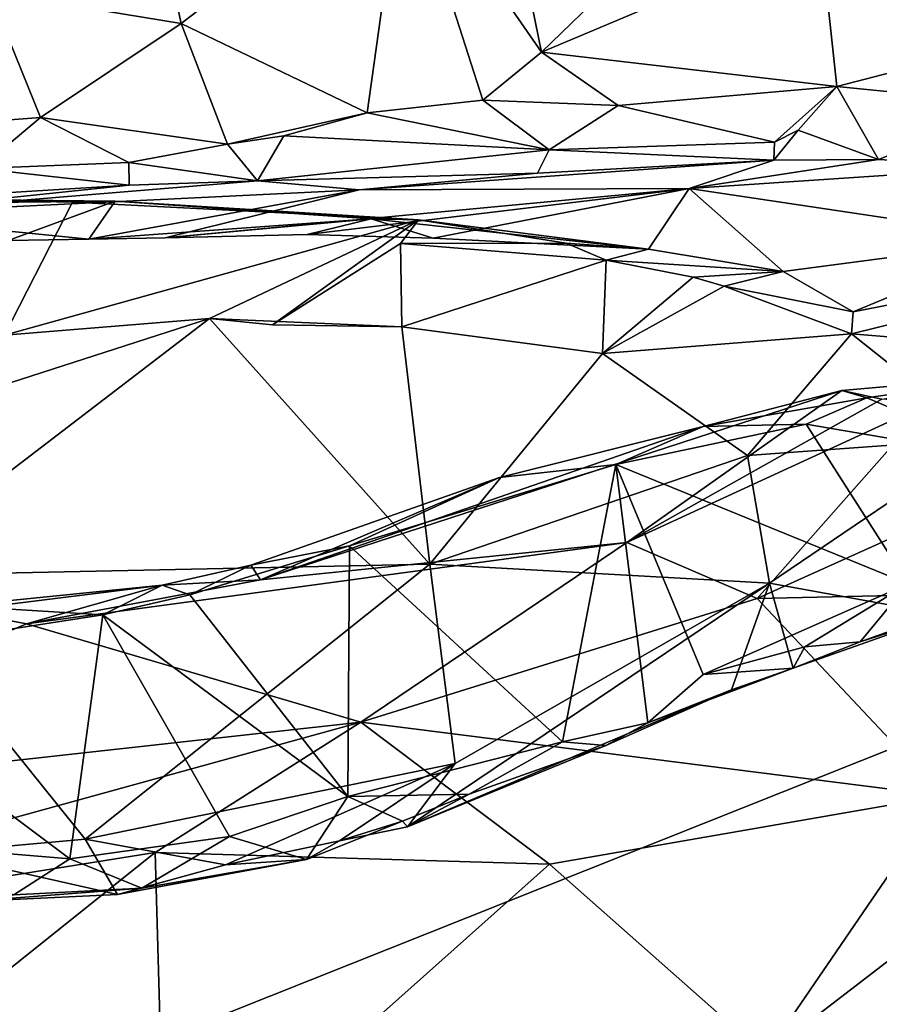
# Model space of a CAD drawing. Units: metres. Extents: x 27 to 32.61, y -4.25 to 5.29.
# Drawn here: x 28.65 to 29.01, y -1.92 to -1.51 of the extents above; entities that cross this region are included whole.
import ezdxf

# ---------------------------------------------------------------- set-up
doc = ezdxf.new("R2010")
doc.units = ezdxf.units.M

msp = doc.modelspace()

# ---------------------------------------------------------------- linework, layer by layer
at = {"layer": '1'}
for points in [[(27.17456, -1.21154, -1.56966), (29.42578, 0.07281, -1.58795), (28.02747, -2.2079, -1.56699)], [(28.02747, -2.2079, -1.56699), (29.42578, 0.07281, -1.58795), (30.20795, -1.33874, -1.58038)], [(28.79104, -3.58425, -1.56025), (28.02747, -2.2079, -1.56699), (30.20795, -1.33874, -1.58038)], [(28.79104, -3.58425, -1.56025), (30.20795, -1.33874, -1.58038), (29.80773, -2.8773, -1.56871)], [(28.71651, -1.50948, 4.45531), (28.80991, -1.43775, 4.44424), (28.70412, -1.45233, 4.47022)], [(28.71651, -1.50948, 4.45531), (28.79464, -1.54706, 4.43), (28.80991, -1.43775, 4.44424)], [(28.80991, -1.43775, 4.44424), (28.79464, -1.54706, 4.43), (28.8432, -1.54169, 4.42347)], [(28.80991, -1.43775, 4.44424), (28.8432, -1.54169, 4.42347), (28.86789, -1.52154, 4.42315)], [(28.80991, -1.43775, 4.44424), (28.86789, -1.52154, 4.42315), (28.85719, -1.46857, 4.43)], [(28.63592, -1.4962, 4.4956), (28.71651, -1.50948, 4.45531), (28.70412, -1.45233, 4.47022)], [(28.85719, -1.46857, 4.43), (28.86789, -1.52154, 4.42315), (28.93043, -1.46105, 4.36719)], [(28.93043, -1.46105, 4.36719), (28.86789, -1.52154, 4.42315), (28.98516, -1.47216, 4.31139)], [(28.98516, -1.47216, 4.31139), (28.86789, -1.52154, 4.42315), (28.99194, -1.53604, 4.29842)], [(28.98516, -1.47216, 4.31139), (28.99194, -1.53604, 4.29842), (29.05525, -1.51965, 4.2287)], [(29.05859, -1.48269, 4.21922), (28.98516, -1.47216, 4.31139), (29.05525, -1.51965, 4.2287)], [(28.63592, -1.4962, 4.4956), (28.59654, -1.55359, 4.50702), (28.65735, -1.5491, 4.46817)], [(28.63592, -1.4962, 4.4956), (28.65735, -1.5491, 4.46817), (28.71651, -1.50948, 4.45531)], [(28.71651, -1.50948, 4.45531), (28.65735, -1.5491, 4.46817), (28.73594, -1.56021, 4.43188)], [(28.71651, -1.50948, 4.45531), (28.73594, -1.56021, 4.43188), (28.79464, -1.54706, 4.43)], [(28.86789, -1.52154, 4.42315), (28.8432, -1.54169, 4.42347), (28.9001, -1.54399, 4.38817)], [(28.86789, -1.52154, 4.42315), (28.9001, -1.54399, 4.38817), (28.99194, -1.53604, 4.29842)], [(29.05525, -1.51965, 4.2287), (28.99194, -1.53604, 4.29842), (29.06748, -1.54361, 4.20434)], [(28.9001, -1.54399, 4.38817), (28.96585, -1.55937, 4.30923), (28.99194, -1.53604, 4.29842)], [(28.99194, -1.53604, 4.29842), (28.96585, -1.55937, 4.30923), (28.97576, -1.55429, 4.30348)], [(28.97576, -1.55429, 4.30348), (29.00953, -1.56671, 4.25027), (28.99194, -1.53604, 4.29842)], [(28.99194, -1.53604, 4.29842), (29.00953, -1.56671, 4.25027), (29.06748, -1.54361, 4.20434)], [(28.79464, -1.54706, 4.43), (28.87111, -1.56265, 4.39189), (28.8432, -1.54169, 4.42347)], [(28.8432, -1.54169, 4.42347), (28.87111, -1.56265, 4.39189), (28.9001, -1.54399, 4.38817)], [(28.9001, -1.54399, 4.38817), (28.87111, -1.56265, 4.39189), (28.96585, -1.55937, 4.30923)], [(29.00953, -1.56671, 4.25027), (29.06627, -1.56974, 4.17179), (29.06748, -1.54361, 4.20434)], [(28.73594, -1.56021, 4.43188), (28.7596, -1.55673, 4.42889), (28.79464, -1.54706, 4.43)], [(28.7596, -1.55673, 4.42889), (28.87111, -1.56265, 4.39189), (28.79464, -1.54706, 4.43)], [(28.59654, -1.55359, 4.50702), (28.63173, -1.57044, 4.46841), (28.65735, -1.5491, 4.46817)], [(28.63173, -1.57044, 4.46841), (28.69446, -1.56797, 4.4366), (28.65735, -1.5491, 4.46817)], [(28.65735, -1.5491, 4.46817), (28.69446, -1.56797, 4.4366), (28.73594, -1.56021, 4.43188)], [(28.96585, -1.55937, 4.30923), (28.96551, -1.56695, 4.27711), (28.97576, -1.55429, 4.30348)], [(28.97576, -1.55429, 4.30348), (28.96551, -1.56695, 4.27711), (29.00953, -1.56671, 4.25027)], [(28.69446, -1.56797, 4.4366), (28.74857, -1.57571, 4.39307), (28.73594, -1.56021, 4.43188)], [(28.73594, -1.56021, 4.43188), (28.74857, -1.57571, 4.39307), (28.7596, -1.55673, 4.42889)], [(28.7596, -1.55673, 4.42889), (28.74857, -1.57571, 4.39307), (28.87111, -1.56265, 4.39189)], [(28.87111, -1.56265, 4.39189), (28.96551, -1.56695, 4.27711), (28.96585, -1.55937, 4.30923)], [(28.87111, -1.56265, 4.39189), (28.74857, -1.57571, 4.39307), (28.86629, -1.57237, 4.36607)], [(28.86629, -1.57237, 4.36607), (28.96551, -1.56695, 4.27711), (28.87111, -1.56265, 4.39189)], [(28.69471, -1.57748, 4.41171), (28.69446, -1.56797, 4.4366), (28.63173, -1.57044, 4.46841)], [(28.69446, -1.56797, 4.4366), (28.69471, -1.57748, 4.41171), (28.74857, -1.57571, 4.39307)], [(28.86629, -1.57237, 4.36607), (28.79133, -1.57941, 4.273), (28.96551, -1.56695, 4.27711)], [(28.79133, -1.57941, 4.273), (28.92998, -1.57894, 4.16029), (28.96551, -1.56695, 4.27711)], [(28.96551, -1.56695, 4.27711), (28.92998, -1.57894, 4.16029), (29.00953, -1.56671, 4.25027)], [(29.00953, -1.56671, 4.25027), (28.92998, -1.57894, 4.16029), (29.06627, -1.56974, 4.17179)], [(28.59686, -1.58347, 4.46618), (28.69471, -1.57748, 4.41171), (28.63173, -1.57044, 4.46841)], [(28.74857, -1.57571, 4.39307), (28.79133, -1.57941, 4.273), (28.86629, -1.57237, 4.36607)], [(28.92998, -1.57894, 4.16029), (29.0724, -1.60019, 3.99441), (29.06627, -1.56974, 4.17179)], [(28.69471, -1.57748, 4.41171), (28.57535, -1.58996, 4.4113), (28.74857, -1.57571, 4.39307)], [(28.57535, -1.58996, 4.4113), (28.79133, -1.57941, 4.273), (28.74857, -1.57571, 4.39307)], [(28.59686, -1.58347, 4.46618), (28.57535, -1.58996, 4.4113), (28.69471, -1.57748, 4.41171)], [(28.57535, -1.58996, 4.4113), (28.67767, -1.60023, 4.25448), (28.79133, -1.57941, 4.273)], [(28.79133, -1.57941, 4.273), (28.67767, -1.60023, 4.25448), (28.70978, -1.59963, 4.23834)], [(28.79133, -1.57941, 4.273), (28.70978, -1.59963, 4.23834), (28.92998, -1.57894, 4.16029)], [(28.92998, -1.57894, 4.16029), (28.70978, -1.59963, 4.23834), (28.76941, -1.59818, 4.19311)], [(28.92998, -1.57894, 4.16029), (28.76941, -1.59818, 4.19311), (28.82243, -1.59973, 4.14895)], [(28.82243, -1.59973, 4.14895), (28.91281, -1.60438, 4.06919), (28.92998, -1.57894, 4.16029)], [(28.92998, -1.57894, 4.16029), (28.91281, -1.60438, 4.06919), (28.96941, -1.61382, 4.00344)], [(28.92998, -1.57894, 4.16029), (28.96941, -1.61382, 4.00344), (29.0724, -1.60019, 3.99441)], [(28.61011, -1.58344, 4.23394), (28.6422, -1.6405, 4.1753), (28.67082, -1.58457, 4.18924)], [(28.61011, -1.58344, 4.23394), (28.67082, -1.58457, 4.18924), (28.68876, -1.58418, 4.20375)], [(28.63458, -1.5848, 4.24796), (28.61011, -1.58344, 4.23394), (28.68876, -1.58418, 4.20375)], [(28.63458, -1.5848, 4.24796), (28.68876, -1.58418, 4.20375), (28.64381, -1.6007, 4.2795)], [(28.67082, -1.58457, 4.18924), (28.6422, -1.6405, 4.1753), (28.81623, -1.59211, 4.08208)], [(28.64381, -1.6007, 4.2795), (28.68876, -1.58418, 4.20375), (28.67767, -1.60023, 4.25448)], [(28.67082, -1.58457, 4.18924), (28.81623, -1.59211, 4.08208), (28.68876, -1.58418, 4.20375)], [(28.67767, -1.60023, 4.25448), (28.68876, -1.58418, 4.20375), (28.79633, -1.59168, 4.12931)], [(28.68876, -1.58418, 4.20375), (28.81623, -1.59211, 4.08208), (28.79633, -1.59168, 4.12931)], [(28.64381, -1.6007, 4.2795), (28.67767, -1.60023, 4.25448), (28.57535, -1.58996, 4.4113)], [(28.6422, -1.6405, 4.1753), (28.72834, -1.63358, 4.11034), (28.81623, -1.59211, 4.08208)], [(28.70978, -1.59963, 4.23834), (28.67767, -1.60023, 4.25448), (28.79633, -1.59168, 4.12931)], [(28.70978, -1.59963, 4.23834), (28.79633, -1.59168, 4.12931), (28.76941, -1.59818, 4.19311)], [(28.81623, -1.59211, 4.08208), (28.72834, -1.63358, 4.11034), (28.75491, -1.63619, 4.09551)], [(28.75491, -1.63619, 4.09551), (28.80866, -1.60202, 4.08186), (28.81623, -1.59211, 4.08208)], [(28.76941, -1.59818, 4.19311), (28.79633, -1.59168, 4.12931), (28.82243, -1.59973, 4.14895)], [(28.82243, -1.59973, 4.14895), (28.79633, -1.59168, 4.12931), (28.91281, -1.60438, 4.06919)], [(28.79633, -1.59168, 4.12931), (28.81623, -1.59211, 4.08208), (28.91281, -1.60438, 4.06919)], [(28.81623, -1.59211, 4.08208), (28.80866, -1.60202, 4.08186), (28.87829, -1.60194, 4.04917)], [(28.91281, -1.60438, 4.06919), (28.81623, -1.59211, 4.08208), (28.87829, -1.60194, 4.04917)], [(28.99885, -1.63074, 3.93296), (28.99815, -1.64004, 3.91499), (29.17408, -1.59648, 3.92735)], [(28.99815, -1.64004, 3.91499), (29.12863, -1.6506, 3.81282), (29.17408, -1.59648, 3.92735)], [(29.0724, -1.60019, 3.99441), (28.99885, -1.63074, 3.93296), (29.17408, -1.59648, 3.92735)], [(28.75491, -1.63619, 4.09551), (28.80922, -1.63699, 4.05152), (28.80866, -1.60202, 4.08186)], [(28.87829, -1.60194, 4.04917), (28.80866, -1.60202, 4.08186), (28.89502, -1.60895, 4.02375)], [(28.80866, -1.60202, 4.08186), (28.80922, -1.63699, 4.05152), (28.89502, -1.60895, 4.02375)], [(28.89502, -1.60895, 4.02375), (28.91281, -1.60438, 4.06919), (28.87829, -1.60194, 4.04917)], [(28.96941, -1.61382, 4.00344), (28.99885, -1.63074, 3.93296), (29.0724, -1.60019, 3.99441)], [(28.91281, -1.60438, 4.06919), (28.89502, -1.60895, 4.02375), (28.96941, -1.61382, 4.00344)], [(28.89502, -1.60895, 4.02375), (28.80922, -1.63699, 4.05152), (28.89353, -1.6483, 3.97803)], [(28.89502, -1.60895, 4.02375), (28.89353, -1.6483, 3.97803), (28.93167, -1.61622, 3.9928)], [(28.96941, -1.61382, 4.00344), (28.89502, -1.60895, 4.02375), (28.93167, -1.61622, 3.9928)], [(28.93167, -1.61622, 3.9928), (28.94473, -1.61994, 3.97911), (28.96941, -1.61382, 4.00344)], [(28.94473, -1.61994, 3.97911), (28.99885, -1.63074, 3.93296), (28.96941, -1.61382, 4.00344)], [(28.93167, -1.61622, 3.9928), (28.89353, -1.6483, 3.97803), (28.94473, -1.61994, 3.97911)], [(28.89353, -1.6483, 3.97803), (28.99815, -1.64004, 3.91499), (28.94473, -1.61994, 3.97911)], [(28.94473, -1.61994, 3.97911), (28.99815, -1.64004, 3.91499), (28.99885, -1.63074, 3.93296)], [(28.6422, -1.6405, 4.1753), (28.53464, -1.69612, 4.18724), (28.72834, -1.63358, 4.11034)], [(28.53464, -1.69612, 4.18724), (28.58702, -1.74178, 4.09778), (28.72834, -1.63358, 4.11034)], [(28.72834, -1.63358, 4.11034), (28.58702, -1.74178, 4.09778), (28.82103, -1.7369, 3.91758)], [(28.75491, -1.63619, 4.09551), (28.72834, -1.63358, 4.11034), (28.80922, -1.63699, 4.05152)], [(28.80922, -1.63699, 4.05152), (28.72834, -1.63358, 4.11034), (28.82103, -1.7369, 3.91758)], [(28.80922, -1.63699, 4.05152), (28.82103, -1.7369, 3.91758), (28.89353, -1.6483, 3.97803)], [(28.99815, -1.64004, 3.91499), (28.89353, -1.6483, 3.97803), (28.95448, -1.69115, 3.86265)], [(28.99815, -1.64004, 3.91499), (28.95448, -1.69115, 3.86265), (29.05351, -1.68403, 3.80044)], [(28.99815, -1.64004, 3.91499), (29.05351, -1.68403, 3.80044), (29.12863, -1.6506, 3.81282)], [(28.89353, -1.6483, 3.97803), (28.82103, -1.7369, 3.91758), (28.95448, -1.69115, 3.86265)], [(29.00457, -1.66691, 3.59982), (28.99413, -1.66376, 3.58297), (29.07369, -1.65676, 3.55613)], [(28.99413, -1.66376, 3.58297), (29.01089, -1.66743, 3.56086), (29.07369, -1.65676, 3.55613)], [(29.00457, -1.66691, 3.59982), (29.07369, -1.65676, 3.55613), (29.06595, -1.69277, 3.60502)], [(28.93588, -1.67893, 3.60945), (28.74989, -1.74348, 3.64073), (28.99413, -1.66376, 3.58297)], [(28.74989, -1.74348, 3.64073), (28.90377, -1.72778, 3.56047), (28.99413, -1.66376, 3.58297)], [(28.99413, -1.66376, 3.58297), (28.90377, -1.72778, 3.56047), (29.01089, -1.66743, 3.56086)], [(28.93588, -1.67893, 3.60945), (28.99413, -1.66376, 3.58297), (29.00457, -1.66691, 3.59982)], [(29.01089, -1.66743, 3.56086), (28.90377, -1.72778, 3.56047), (29.03125, -1.66904, 3.54553)], [(28.97914, -1.67799, 3.61895), (28.93588, -1.67893, 3.60945), (29.00457, -1.66691, 3.59982)], [(28.97914, -1.67799, 3.61895), (29.00457, -1.66691, 3.59982), (29.06595, -1.69277, 3.60502)], [(28.90377, -1.72778, 3.56047), (28.95859, -1.75124, 3.49573), (29.03125, -1.66904, 3.54553)], [(29.03125, -1.66904, 3.54553), (28.95859, -1.75124, 3.49573), (29.07202, -1.70005, 3.48823)], [(28.8503, -1.7004, 3.64475), (28.74989, -1.74348, 3.64073), (28.93588, -1.67893, 3.60945)], [(28.8503, -1.7004, 3.64475), (28.93588, -1.67893, 3.60945), (28.89914, -1.69487, 3.65306)], [(28.89914, -1.69487, 3.65306), (28.93588, -1.67893, 3.60945), (28.97914, -1.67799, 3.61895)], [(28.89914, -1.69487, 3.65306), (28.97914, -1.67799, 3.61895), (29.02197, -1.74508, 3.66257)], [(29.02197, -1.74508, 3.66257), (28.97914, -1.67799, 3.61895), (29.06595, -1.69277, 3.60502)], [(28.95448, -1.69115, 3.86265), (28.96365, -1.74478, 3.79063), (29.05351, -1.68403, 3.80044)], [(29.05351, -1.68403, 3.80044), (28.96365, -1.74478, 3.79063), (29.03706, -1.75812, 3.7008)], [(28.82103, -1.7369, 3.91758), (28.96365, -1.74478, 3.79063), (28.95448, -1.69115, 3.86265)], [(28.78717, -1.72908, 3.68328), (28.8503, -1.7004, 3.64475), (28.89914, -1.69487, 3.65306)], [(28.87677, -1.81153, 3.73986), (28.78717, -1.72908, 3.68328), (28.89914, -1.69487, 3.65306)], [(28.91256, -1.80357, 3.73345), (28.87677, -1.81153, 3.73986), (28.89914, -1.69487, 3.65306)], [(28.91256, -1.80357, 3.73345), (28.89914, -1.69487, 3.65306), (28.93588, -1.78319, 3.71413)], [(28.93588, -1.78319, 3.71413), (28.89914, -1.69487, 3.65306), (29.02197, -1.74508, 3.66257)], [(28.74584, -1.73719, 3.67592), (28.74989, -1.74348, 3.64073), (28.8503, -1.7004, 3.64475)], [(28.78717, -1.72908, 3.68328), (28.74584, -1.73719, 3.67592), (28.8503, -1.7004, 3.64475)], [(28.95859, -1.75124, 3.49573), (29.07226, -1.74879, 3.44578), (29.07202, -1.70005, 3.48823)], [(28.65147, -1.76186, 3.6691), (28.79196, -1.80329, 3.51458), (28.90377, -1.72778, 3.56047)], [(28.74989, -1.74348, 3.64073), (28.65147, -1.76186, 3.6691), (28.90377, -1.72778, 3.56047)], [(28.7202, -1.74973, 3.69696), (28.74584, -1.73719, 3.67592), (28.78717, -1.72908, 3.68328)], [(28.78659, -1.83455, 3.76515), (28.7202, -1.74973, 3.69696), (28.78717, -1.72908, 3.68328)], [(28.78659, -1.83455, 3.76515), (28.78717, -1.72908, 3.68328), (28.87677, -1.81153, 3.73986)], [(28.90377, -1.72778, 3.56047), (28.79196, -1.80329, 3.51458), (28.95859, -1.75124, 3.49573)], [(28.58702, -1.74178, 4.09778), (28.67613, -1.85239, 3.9386), (28.82103, -1.7369, 3.91758)], [(28.67613, -1.85239, 3.9386), (28.83167, -1.82061, 3.82569), (28.82103, -1.7369, 3.91758)], [(28.7202, -1.74973, 3.69696), (28.7085, -1.74562, 3.6772), (28.74584, -1.73719, 3.67592)], [(28.7085, -1.74562, 3.6772), (28.74989, -1.74348, 3.64073), (28.74584, -1.73719, 3.67592)], [(28.96365, -1.74478, 3.79063), (28.82103, -1.7369, 3.91758), (28.83167, -1.82061, 3.82569)], [(28.58702, -1.74178, 4.09778), (28.61212, -1.8582, 3.97841), (28.67613, -1.85239, 3.9386)], [(28.63314, -1.75507, 3.72486), (28.61541, -1.75511, 3.70528), (28.7085, -1.74562, 3.6772)], [(28.61541, -1.75511, 3.70528), (28.65147, -1.76186, 3.6691), (28.7085, -1.74562, 3.6772)], [(28.63314, -1.75507, 3.72486), (28.7085, -1.74562, 3.6772), (28.68352, -1.75812, 3.71509)], [(28.74989, -1.74348, 3.64073), (28.7085, -1.74562, 3.6772), (28.65147, -1.76186, 3.6691)], [(28.68352, -1.75812, 3.71509), (28.7085, -1.74562, 3.6772), (28.7202, -1.74973, 3.69696)], [(28.83167, -1.82061, 3.82569), (28.81165, -1.84731, 3.80721), (28.96365, -1.74478, 3.79063)], [(28.96365, -1.74478, 3.79063), (28.81165, -1.84731, 3.80721), (28.94769, -1.78969, 3.74087)], [(28.93588, -1.78319, 3.71413), (29.02197, -1.74508, 3.66257), (28.97852, -1.77161, 3.69692)], [(28.94769, -1.78969, 3.74087), (28.9736, -1.7805, 3.72133), (28.96365, -1.74478, 3.79063)], [(28.96365, -1.74478, 3.79063), (28.9736, -1.7805, 3.72133), (29.03706, -1.75812, 3.7008)], [(28.97852, -1.77161, 3.69692), (29.02197, -1.74508, 3.66257), (29.00183, -1.76942, 3.69275)], [(29.00183, -1.76942, 3.69275), (29.02197, -1.74508, 3.66257), (29.04733, -1.75308, 3.67938)], [(28.68352, -1.75812, 3.71509), (28.7202, -1.74973, 3.69696), (28.78659, -1.83455, 3.76515)], [(28.95859, -1.75124, 3.49573), (29.0366, -1.83423, 3.36787), (29.07226, -1.74879, 3.44578)], [(28.61541, -1.75511, 3.70528), (28.46934, -1.83894, 3.6776), (28.65147, -1.76186, 3.6691)], [(28.55859, -1.77749, 3.79683), (28.63314, -1.75507, 3.72486), (28.68352, -1.75812, 3.71509)], [(28.79196, -1.80329, 3.51458), (29.0366, -1.83423, 3.36787), (28.95859, -1.75124, 3.49573)], [(29.03706, -1.75812, 3.7008), (29.00183, -1.76942, 3.69275), (29.04733, -1.75308, 3.67938)], [(28.55859, -1.77749, 3.79683), (28.68352, -1.75812, 3.71509), (28.66969, -1.86075, 3.82649)], [(28.66969, -1.86075, 3.82649), (28.68352, -1.75812, 3.71509), (28.73677, -1.85132, 3.79222)], [(28.73677, -1.85132, 3.79222), (28.68352, -1.75812, 3.71509), (28.78659, -1.83455, 3.76515)], [(28.9736, -1.7805, 3.72133), (29.00183, -1.76942, 3.69275), (29.03706, -1.75812, 3.7008)], [(28.46934, -1.83894, 3.6776), (28.79196, -1.80329, 3.51458), (28.65147, -1.76186, 3.6691)], [(28.9736, -1.7805, 3.72133), (28.93588, -1.78319, 3.71413), (28.97852, -1.77161, 3.69692)], [(28.9736, -1.7805, 3.72133), (28.97852, -1.77161, 3.69692), (29.00183, -1.76942, 3.69275)], [(28.58035, -1.85332, 3.87857), (28.55859, -1.77749, 3.79683), (28.66969, -1.86075, 3.82649)], [(28.91256, -1.80357, 3.73345), (28.93588, -1.78319, 3.71413), (28.9736, -1.7805, 3.72133)], [(28.91256, -1.80357, 3.73345), (28.9736, -1.7805, 3.72133), (28.94769, -1.78969, 3.74087)], [(28.81165, -1.84731, 3.80721), (28.895, -1.81306, 3.7568), (28.94769, -1.78969, 3.74087)], [(28.895, -1.81306, 3.7568), (28.91256, -1.80357, 3.73345), (28.94769, -1.78969, 3.74087)], [(29.0366, -1.83423, 3.36787), (28.96201, -1.94333, 3.31238), (29.15395, -1.79574, 3.34205)], [(29.15395, -1.79574, 3.34205), (28.96201, -1.94333, 3.31238), (29.11848, -1.90728, 3.24588)], [(28.46934, -1.83894, 3.6776), (28.43887, -1.90061, 3.61938), (28.79196, -1.80329, 3.51458)], [(28.43887, -1.90061, 3.61938), (28.70557, -1.85809, 3.49938), (28.79196, -1.80329, 3.51458)], [(28.70557, -1.85809, 3.49938), (28.87132, -1.86301, 3.40754), (28.79196, -1.80329, 3.51458)], [(28.79196, -1.80329, 3.51458), (28.87132, -1.86301, 3.40754), (29.0366, -1.83423, 3.36787)], [(28.895, -1.81306, 3.7568), (28.87677, -1.81153, 3.73986), (28.91256, -1.80357, 3.73345)], [(28.83758, -1.8336, 3.76523), (28.78659, -1.83455, 3.76515), (28.87677, -1.81153, 3.73986)], [(28.83758, -1.8336, 3.76523), (28.895, -1.81306, 3.7568), (28.81165, -1.84731, 3.80721)], [(28.83758, -1.8336, 3.76523), (28.87677, -1.81153, 3.73986), (28.895, -1.81306, 3.7568)], [(28.67613, -1.85239, 3.9386), (28.73517, -1.86328, 3.86551), (28.83167, -1.82061, 3.82569)], [(28.83167, -1.82061, 3.82569), (28.73517, -1.86328, 3.86551), (28.78302, -1.85318, 3.82854)], [(28.83167, -1.82061, 3.82569), (28.78302, -1.85318, 3.82854), (28.81165, -1.84731, 3.80721)], [(28.80948, -1.84493, 3.77834), (28.78659, -1.83455, 3.76515), (28.83758, -1.8336, 3.76523)], [(28.80948, -1.84493, 3.77834), (28.83758, -1.8336, 3.76523), (28.81165, -1.84731, 3.80721)], [(28.76916, -1.86107, 3.80664), (28.73677, -1.85132, 3.79222), (28.78659, -1.83455, 3.76515)], [(28.76916, -1.86107, 3.80664), (28.78659, -1.83455, 3.76515), (28.80948, -1.84493, 3.77834)], [(28.87132, -1.86301, 3.40754), (28.96201, -1.94333, 3.31238), (29.0366, -1.83423, 3.36787)], [(28.78302, -1.85318, 3.82854), (28.76916, -1.86107, 3.80664), (28.80948, -1.84493, 3.77834)], [(28.78302, -1.85318, 3.82854), (28.80948, -1.84493, 3.77834), (28.81165, -1.84731, 3.80721)], [(28.64618, -1.8759, 3.86863), (28.58035, -1.85332, 3.87857), (28.66969, -1.86075, 3.82649)], [(28.61212, -1.8582, 3.97841), (28.68978, -1.87569, 3.88347), (28.67613, -1.85239, 3.9386)], [(28.7, -1.87312, 3.84063), (28.66969, -1.86075, 3.82649), (28.73677, -1.85132, 3.79222)], [(28.67613, -1.85239, 3.9386), (28.68978, -1.87569, 3.88347), (28.73517, -1.86328, 3.86551)], [(28.7, -1.87312, 3.84063), (28.73677, -1.85132, 3.79222), (28.76916, -1.86107, 3.80664)], [(28.73517, -1.86328, 3.86551), (28.76916, -1.86107, 3.80664), (28.78302, -1.85318, 3.82854)], [(28.43887, -1.90061, 3.61938), (28.50676, -2.01693, 3.4923), (28.70557, -1.85809, 3.49938)], [(28.70557, -1.85809, 3.49938), (28.50676, -2.01693, 3.4923), (28.70974, -2.00699, 3.38785)], [(28.61212, -1.8582, 3.97841), (28.62522, -1.87878, 3.92011), (28.68978, -1.87569, 3.88347)], [(28.70557, -1.85809, 3.49938), (28.70974, -2.00699, 3.38785), (28.87132, -1.86301, 3.40754)], [(28.64618, -1.8759, 3.86863), (28.66969, -1.86075, 3.82649), (28.7, -1.87312, 3.84063)], [(28.68978, -1.87569, 3.88347), (28.7, -1.87312, 3.84063), (28.76916, -1.86107, 3.80664)], [(28.68978, -1.87569, 3.88347), (28.76916, -1.86107, 3.80664), (28.73517, -1.86328, 3.86551)], [(28.87132, -1.86301, 3.40754), (28.70974, -2.00699, 3.38785), (28.96201, -1.94333, 3.31238)], [(28.64618, -1.8759, 3.86863), (28.7, -1.87312, 3.84063), (28.62522, -1.87878, 3.92011)], [(28.62522, -1.87878, 3.92011), (28.7, -1.87312, 3.84063), (28.68978, -1.87569, 3.88347)], [(28.96201, -1.94333, 3.31238), (29.03503, -1.94277, 3.26267), (29.11848, -1.90728, 3.24588)], [(28.9167, -1.98181, 3.18708), (28.93595, -1.96259, 3.09567), (29.10969, -1.91537, 3.00619)], [(28.9167, -1.98181, 3.18708), (29.10969, -1.91537, 3.00619), (29.06602, -1.93368, 3.14098)], [(28.93595, -1.96259, 3.09567), (29.08, -1.92896, 2.92464), (29.10969, -1.91537, 3.00619)]]:
    msp.add_3dface(points, dxfattribs=at)

doc.saveas('drawing.dxf')
